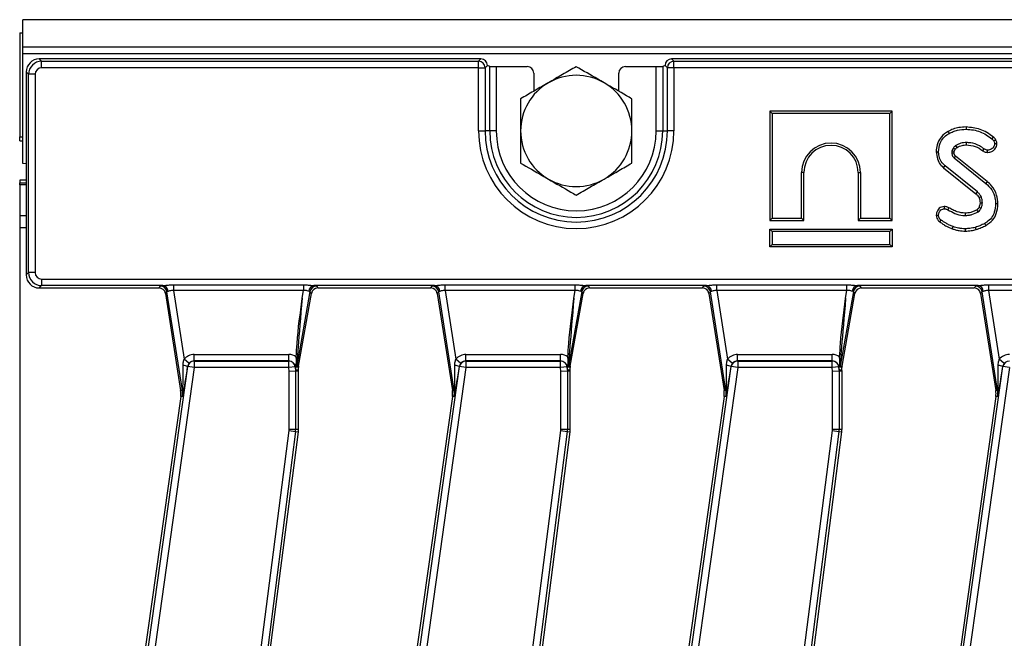
# Model space of a CAD drawing. Units: millimetres. Extents: x 8 to 418, y -29 to 291.
# Drawn here: x 36 to 57, y 140 to 154 of the extents above; entities that cross this region are included whole.
import ezdxf

# ---------------------------------------------------------------- set-up
doc = ezdxf.new("R2010")
doc.units = ezdxf.units.MM

msp = doc.modelspace()

# ---------------------------------------------------------------- linework, layer by layer
at = {"color": 7, "linetype": 'Continuous', "lineweight": 25}
for p, q in [((178.429326, 153.801393), (35.715041, 153.801393)), ((35.715041, 153.201393), (35.715041, 153.801393)), ((35.643612, 153.515679), (35.643612, 151.243318)), ((35.643612, 153.515679), (35.715041, 153.515679)), ((178.429326, 153.201393), (35.715041, 153.201393)), ((35.715041, 153.058536), (35.715041, 153.201393)), ((178.429326, 153.058536), (35.715041, 153.058536)), ((35.715041, 150.658536), (35.715041, 153.058536)), ((36.071096, 152.944251), (36.122179, 152.893168)), ((45.706647, 152.944251), (36.071096, 152.944251)), ((36.122179, 152.750854), (36.122179, 152.893168)), ((36.122179, 152.893168), (45.655565, 152.893168)), ((45.655565, 152.750854), (36.122179, 152.750854)), ((45.655565, 152.893168), (45.706647, 152.944251)), ((45.655565, 152.750854), (45.655565, 152.893168)), ((45.655565, 152.750854), (45.797878, 152.750854)), ((45.655565, 151.372822), (45.655565, 152.750854)), ((45.848961, 152.801937), (45.797878, 152.750854)), ((45.797878, 152.750854), (45.797878, 151.372822)), ((45.848961, 152.801937), (45.848961, 152.801393)), ((45.900044, 152.781004), (45.848961, 152.801393)), ((45.900044, 151.372822), (45.900044, 152.781004)), ((46.042357, 152.77645), (46.042357, 151.372822)), ((46.042357, 152.77645), (46.715106, 152.77645)), ((48.857832, 152.77645), (49.530581, 152.77645)), ((49.530581, 151.372822), (49.530581, 152.77645)), ((49.723977, 152.801393), (49.672894, 152.781004)), ((49.672894, 152.781004), (49.672894, 151.372822)), ((49.77506, 152.750854), (49.723977, 152.801937)), ((49.723977, 152.801393), (49.723977, 152.801937)), ((49.917374, 152.750854), (49.77506, 152.750854)), ((49.77506, 151.372822), (49.77506, 152.750854)), ((49.866291, 152.944251), (49.917374, 152.893168)), ((92.849505, 152.944251), (49.866291, 152.944251)), ((49.917374, 152.750854), (49.917374, 152.893168)), ((49.917374, 152.893168), (92.798422, 152.893168)), ((92.798422, 152.750854), (49.917374, 152.750854)), ((49.917374, 152.750854), (49.917374, 151.372822)), ((35.837552, 152.608541), (35.786469, 152.659624)), ((35.786469, 152.659624), (35.786469, 151.730878)), ((35.979865, 152.608541), (35.837552, 152.608541)), ((35.837552, 148.279961), (35.837552, 152.608541)), ((35.979865, 152.608541), (35.979865, 148.279961)), ((46.857898, 152.633767), (46.857898, 152.238847)), ((48.715041, 152.238847), (48.715041, 152.633767)), ((35.786469, 151.730878), (35.786469, 151.014766)), ((52.010221, 151.801393), (52.0606, 151.751014)), ((54.682408, 151.801393), (52.010221, 151.801393)), ((52.010221, 151.801393), (52.010221, 149.414921)), ((54.632029, 151.751014), (52.0606, 151.751014)), ((52.0606, 151.751014), (52.0606, 149.4653)), ((54.682408, 151.801393), (54.632029, 151.751014)), ((54.632029, 149.4653), (54.632029, 151.751014)), ((54.682408, 149.414921), (54.682408, 151.801393)), ((56.291407, 151.458942), (56.291386, 151.408543)), ((35.643612, 151.243318), (35.715041, 151.243318)), ((35.643612, 151.158536), (35.643612, 151.243318)), ((45.655565, 151.372822), (45.797878, 151.372822)), ((45.900044, 151.372822), (45.797878, 151.372822)), ((46.042357, 151.372822), (45.900044, 151.372822)), ((49.530581, 151.372822), (49.672894, 151.372822)), ((49.672894, 151.372822), (49.77506, 151.372822)), ((49.917374, 151.372822), (49.77506, 151.372822)), ((55.900569, 151.362207), (55.924892, 151.318051)), ((35.643612, 151.158536), (35.715041, 151.158536)), ((56.966434, 151.092623), (56.915783, 151.092273)), ((35.786469, 151.014766), (35.786469, 148.228878)), ((55.641479, 150.918686), (55.691875, 150.918528)), ((56.009955, 150.992731), (55.984617, 150.936174)), ((56.033406, 150.921855), (56.05391, 150.967622)), ((56.752949, 150.267207), (56.061492, 150.82444)), ((56.657061, 150.939994), (56.686385, 150.980967)), ((56.761643, 150.903378), (56.761946, 150.95382)), ((35.786469, 150.654956), (35.715041, 150.658536)), ((55.801991, 150.568285), (55.833947, 150.607234)), ((56.539335, 150.039848), (55.833947, 150.607234)), ((56.028958, 150.785956), (56.721224, 150.228072)), ((52.703458, 149.4653), (52.703458, 150.4653)), ((52.753837, 150.4653), (52.703458, 150.4653)), ((52.753837, 149.414921), (52.753837, 150.4653)), ((53.938793, 150.4653), (53.989172, 150.4653)), ((53.938793, 150.4653), (53.938793, 149.414921)), ((53.989172, 150.4653), (53.989172, 149.4653)), ((55.801991, 150.568285), (56.506027, 150.001984)), ((35.786469, 150.301393), (35.643612, 150.301393)), ((35.643612, 150.301393), (35.643612, 150.238542)), ((35.643612, 150.195692), (35.643612, 150.238542)), ((35.643612, 150.195692), (35.643612, 149.515679)), ((56.752949, 150.267207), (56.721224, 150.228072)), ((56.987451, 149.784462), (56.937048, 149.784207)), ((55.641418, 149.534482), (55.691875, 149.534901)), ((55.812535, 149.721546), (55.813134, 149.671092)), ((55.916739, 149.696958), (55.893672, 149.652088)), ((35.786469, 149.515679), (35.643612, 149.515679)), ((35.643612, 149.515679), (35.643612, 149.260639)), ((52.010221, 149.414921), (52.0606, 149.4653)), ((52.010221, 149.414921), (52.753837, 149.414921)), ((52.0606, 149.4653), (52.703458, 149.4653)), ((52.753837, 149.414921), (52.703458, 149.4653)), ((53.938793, 149.414921), (53.989172, 149.4653)), ((53.938793, 149.414921), (54.682408, 149.414921)), ((53.989172, 149.4653), (54.632029, 149.4653)), ((54.682408, 149.414921), (54.632029, 149.4653)), ((55.718392, 149.386745), (55.748432, 149.427215)), ((56.724055, 149.308501), (56.699506, 149.352559)), ((35.643612, 149.260639), (35.643612, 106.913577)), ((52.010221, 149.229965), (52.0606, 149.179586)), ((52.010221, 149.229965), (54.682408, 149.229965)), ((52.010221, 148.843492), (52.010221, 149.229965)), ((54.632029, 149.179586), (52.0606, 149.179586)), ((52.0606, 149.179586), (52.0606, 148.893871)), ((54.682408, 149.229965), (54.632029, 149.179586)), ((54.632029, 148.893871), (54.632029, 149.179586)), ((54.682408, 149.229965), (54.682408, 148.843492)), ((55.991986, 149.236218), (56.008598, 149.283785)), ((56.276196, 149.186335), (56.276455, 149.236729)), ((56.512563, 149.219601), (56.498161, 149.267948)), ((52.010221, 148.843492), (52.0606, 148.893871)), ((52.0606, 148.893871), (54.632029, 148.893871)), ((54.682408, 148.843492), (54.632029, 148.893871)), ((54.682408, 148.843492), (52.010221, 148.843492)), ((35.786469, 148.228878), (35.837552, 148.279961)), ((35.979865, 148.279961), (35.837552, 148.279961)), ((36.122179, 148.137647), (106.73593, 148.137647)), ((36.122179, 148.137647), (36.122179, 147.995333)), ((36.122179, 147.995333), (36.071096, 147.944251)), ((36.071096, 147.944251), (38.683083, 147.944251)), ((38.76815, 147.995333), (36.122179, 147.995333)), ((38.683083, 147.944251), (38.716107, 147.982835)), ((38.856715, 147.862491), (38.823691, 147.823907)), ((38.823691, 147.823907), (39.155041, 145.703269)), ((39.193162, 145.709226), (38.856715, 147.862491)), ((38.996424, 148.013929), (41.836617, 148.013929)), ((38.996424, 148.013929), (38.996424, 147.890211)), ((41.836617, 147.890211), (38.996424, 147.890211)), ((38.996424, 147.890211), (39.230904, 146.389539)), ((41.976722, 147.865234), (41.690047, 146.23942)), ((41.728631, 146.236044), (42.009098, 147.82665)), ((41.80738, 147.724401), (41.836617, 147.890211)), ((41.836617, 148.013929), (41.836617, 147.890211)), ((42.009098, 147.82665), (41.976722, 147.865234)), ((44.696722, 147.995333), (42.064905, 147.995333)), ((42.116873, 147.982835), (42.149249, 147.944251)), ((42.149249, 147.944251), (44.611655, 147.944251)), ((44.611655, 147.944251), (44.644679, 147.982835)), ((44.785286, 147.862491), (44.752262, 147.823907)), ((44.752262, 147.823907), (45.083612, 145.703269)), ((45.121734, 145.709226), (44.785286, 147.862491)), ((44.924995, 148.013929), (47.765188, 148.013929)), ((44.924995, 147.890211), (44.924995, 148.013929)), ((47.765188, 147.890211), (44.924995, 147.890211)), ((44.924995, 147.890211), (45.159475, 146.389539)), ((47.905293, 147.865234), (47.618618, 146.23942)), ((47.657203, 146.236044), (47.937669, 147.82665)), ((47.735951, 147.724401), (47.765188, 147.890211)), ((47.765188, 147.890211), (47.765188, 148.013929)), ((47.937669, 147.82665), (47.905293, 147.865234)), ((50.625293, 147.995333), (47.993477, 147.995333)), ((48.045445, 147.982835), (48.077821, 147.944251)), ((48.077821, 147.944251), (50.540226, 147.944251)), ((50.540226, 147.944251), (50.57325, 147.982835)), ((50.713858, 147.862491), (50.680834, 147.823907)), ((50.680834, 147.823907), (51.012183, 145.703269)), ((51.050305, 145.709226), (50.713858, 147.862491)), ((50.853567, 148.013929), (53.69376, 148.013929)), ((50.853567, 147.890211), (50.853567, 148.013929)), ((53.69376, 147.890211), (50.853567, 147.890211)), ((50.853567, 147.890211), (51.088047, 146.389539)), ((53.833865, 147.865234), (53.54719, 146.23942)), ((53.585774, 146.236044), (53.866241, 147.82665)), ((53.664523, 147.724401), (53.69376, 147.890211)), ((53.69376, 147.890211), (53.69376, 148.013929)), ((53.866241, 147.82665), (53.833865, 147.865234)), ((56.553865, 147.995333), (53.922048, 147.995333)), ((53.974016, 147.982835), (54.006392, 147.944251)), ((54.006392, 147.944251), (56.468798, 147.944251)), ((56.468798, 147.944251), (56.501822, 147.982835)), ((56.642429, 147.862491), (56.609405, 147.823907)), ((56.609405, 147.823907), (56.940755, 145.703269)), ((56.978877, 145.709226), (56.642429, 147.862491)), ((56.782138, 148.013929), (59.622331, 148.013929)), ((56.782138, 148.013929), (56.782138, 147.890211)), ((59.622331, 147.890211), (56.782138, 147.890211)), ((56.782138, 147.890211), (57.016618, 146.389539)), ((39.340549, 146.298983), (39.230904, 146.389539)), ((39.45119, 146.350443), (39.45119, 146.493105)), ((39.45119, 146.493105), (41.516094, 146.493105)), ((39.45119, 146.350443), (39.452401, 146.34966)), ((41.516094, 146.350443), (39.45119, 146.350443)), ((39.452401, 146.34966), (39.452401, 146.206998)), ((39.452401, 146.34966), (41.514849, 146.34966)), ((41.514849, 146.34966), (41.516094, 146.350443)), ((41.514849, 146.206998), (41.514849, 146.34966)), ((41.516094, 146.350443), (41.516094, 146.493105)), ((41.676299, 146.41464), (41.676837, 146.443762)), ((45.26912, 146.298983), (45.159475, 146.389539)), ((45.379762, 146.350443), (45.379762, 146.493105)), ((45.379762, 146.493105), (47.444666, 146.493105)), ((45.379762, 146.350443), (45.380973, 146.34966)), ((47.444666, 146.350443), (45.379762, 146.350443)), ((45.380973, 146.34966), (45.380973, 146.206998)), ((45.380973, 146.34966), (47.443421, 146.34966)), ((47.443421, 146.34966), (47.444666, 146.350443)), ((47.443421, 146.206998), (47.443421, 146.34966)), ((47.444666, 146.350443), (47.444666, 146.493105)), ((47.604871, 146.41464), (47.605408, 146.443762)), ((51.197692, 146.298983), (51.088047, 146.389539)), ((51.308333, 146.350443), (51.308333, 146.493105)), ((51.308333, 146.493105), (53.373237, 146.493105)), ((51.308333, 146.350443), (51.309544, 146.34966)), ((53.373237, 146.350443), (51.308333, 146.350443)), ((51.309544, 146.34966), (51.309544, 146.206998)), ((51.309544, 146.34966), (53.371992, 146.34966)), ((53.371992, 146.34966), (53.373237, 146.350443)), ((53.371992, 146.206998), (53.371992, 146.34966)), ((53.373237, 146.350443), (53.373237, 146.493105)), ((53.533442, 146.41464), (53.53398, 146.443762)), ((57.126263, 146.298983), (57.016618, 146.389539)), ((37.479354, 133.190603), (39.311473, 146.226805)), ((39.452401, 146.206998), (37.620282, 133.170797)), ((39.311473, 146.226805), (39.308423, 146.228778)), ((39.452401, 146.206998), (39.311473, 146.226805)), ((41.514849, 146.206998), (39.452401, 146.206998)), ((41.656632, 146.219277), (41.514849, 146.206998)), ((41.522129, 146.122942), (41.514849, 146.206998)), ((41.664442, 146.129093), (41.522129, 146.122942)), ((41.522129, 144.85822), (41.522129, 146.122942)), ((41.658706, 146.220582), (41.656632, 146.219277)), ((41.656632, 146.219277), (41.664442, 146.129093)), ((41.658706, 146.220582), (41.668696, 146.221448)), ((41.665067, 146.147135), (41.658706, 146.220582)), ((41.664442, 146.129093), (41.728024, 146.131841)), ((41.664442, 146.129093), (41.664442, 144.85822)), ((41.726469, 146.149789), (41.665067, 146.147135)), ((41.726469, 146.211331), (41.687885, 146.214707)), ((41.690047, 146.23942), (41.728631, 146.236044)), ((41.726469, 146.149789), (41.726469, 146.211331)), ((41.728024, 146.131841), (41.726469, 146.149789)), ((41.728024, 144.85822), (41.728024, 146.131841)), ((43.407925, 133.190603), (45.240044, 146.226805)), ((45.380973, 146.206998), (43.548854, 133.170797)), ((45.240044, 146.226805), (45.236995, 146.228778)), ((45.380973, 146.206998), (45.240044, 146.226805)), ((47.443421, 146.206998), (45.380973, 146.206998)), ((47.585203, 146.219277), (47.443421, 146.206998)), ((47.4507, 146.122942), (47.443421, 146.206998)), ((47.593014, 146.129093), (47.4507, 146.122942)), ((47.4507, 144.85822), (47.4507, 146.122942)), ((47.587277, 146.220582), (47.585203, 146.219277)), ((47.585203, 146.219277), (47.593014, 146.129093)), ((47.587277, 146.220582), (47.597267, 146.221448)), ((47.593638, 146.147135), (47.587277, 146.220582)), ((47.593014, 146.129093), (47.656595, 146.131841)), ((47.593014, 146.129093), (47.593014, 144.85822)), ((47.655041, 146.149789), (47.593638, 146.147135)), ((47.655041, 146.211331), (47.616456, 146.214707)), ((47.618618, 146.23942), (47.657203, 146.236044)), ((47.655041, 146.149789), (47.655041, 146.211331)), ((47.656595, 146.131841), (47.655041, 146.149789)), ((47.656595, 144.85822), (47.656595, 146.131841)), ((49.336497, 133.190603), (51.168615, 146.226805)), ((51.309544, 146.206998), (49.477425, 133.170797)), ((51.168615, 146.226805), (51.165566, 146.228778)), ((51.309544, 146.206998), (51.168615, 146.226805)), ((53.371992, 146.206998), (51.309544, 146.206998)), ((53.513775, 146.219277), (53.371992, 146.206998)), ((53.379272, 146.122942), (53.371992, 146.206998)), ((53.521585, 146.129093), (53.379272, 146.122942)), ((53.379272, 144.85822), (53.379272, 146.122942)), ((53.515849, 146.220582), (53.513775, 146.219277)), ((53.513775, 146.219277), (53.521585, 146.129093)), ((53.515849, 146.220582), (53.525838, 146.221448)), ((53.522209, 146.147135), (53.515849, 146.220582)), ((53.521585, 146.129093), (53.585166, 146.131841)), ((53.521585, 146.129093), (53.521585, 144.85822)), ((53.583612, 146.149789), (53.522209, 146.147135)), ((53.583612, 146.211331), (53.545028, 146.214707)), ((53.54719, 146.23942), (53.585774, 146.236044)), ((53.583612, 146.149789), (53.583612, 146.211331)), ((53.585166, 146.131841), (53.583612, 146.149789)), ((53.585166, 144.85822), (53.585166, 146.131841)), ((55.265068, 133.190603), (57.097187, 146.226805)), ((57.238115, 146.206998), (55.405997, 133.170797)), ((57.097187, 146.226805), (57.094137, 146.228778)), ((57.238115, 146.206998), (57.097187, 146.226805)), ((39.193162, 145.709226), (39.155041, 145.703269)), ((39.20443, 145.710986), (39.193162, 145.709226)), ((45.121734, 145.709226), (45.083612, 145.703269)), ((45.133001, 145.710986), (45.121734, 145.709226)), ((51.050305, 145.709226), (51.012183, 145.703269)), ((51.061573, 145.710986), (51.050305, 145.709226)), ((56.978877, 145.709226), (56.940755, 145.703269)), ((56.990144, 145.710986), (56.978877, 145.709226)), ((39.156007, 145.577462), (37.358398, 132.786809)), ((39.194216, 145.572092), (39.156007, 145.577462)), ((45.084579, 145.577462), (43.28697, 132.786809)), ((45.122788, 145.572092), (45.084579, 145.577462)), ((51.01315, 145.577462), (49.215541, 132.786809)), ((51.051359, 145.572092), (51.01315, 145.577462)), ((56.941722, 145.577462), (55.144113, 132.786809)), ((56.979931, 145.572092), (56.941722, 145.577462)), ((39.721418, 130.834025), (41.520312, 144.829833)), ((41.661464, 144.81169), (39.86257, 130.815883)), ((40.385755, 134.387633), (41.724527, 144.803585)), ((41.520312, 144.829833), (41.661464, 144.81169)), ((41.522129, 144.85822), (41.664442, 144.85822)), ((41.661464, 144.81169), (41.724527, 144.803585)), ((41.664442, 144.85822), (41.728024, 144.85822)), ((45.64999, 130.834025), (47.448883, 144.829833)), ((47.590036, 144.81169), (45.791142, 130.815883)), ((46.482689, 135.697535), (47.653098, 144.803585)), ((47.448883, 144.829833), (47.590036, 144.81169)), ((47.4507, 144.85822), (47.593014, 144.85822)), ((47.590036, 144.81169), (47.653098, 144.803585)), ((47.593014, 144.85822), (47.656595, 144.85822)), ((51.578561, 130.834025), (53.377455, 144.829833)), ((53.518607, 144.81169), (51.719713, 130.815883)), ((52.411261, 135.697535), (53.58167, 144.803585)), ((53.377455, 144.829833), (53.518607, 144.81169)), ((53.379272, 144.85822), (53.521585, 144.85822)), ((53.518607, 144.81169), (53.58167, 144.803585)), ((53.521585, 144.85822), (53.585166, 144.85822))]:
    msp.add_line(p, q, dxfattribs=at)
at = {"color": 8, "linetype": 'Continuous', "lineweight": 25}
for p, q in [((35.643612, 150.238542), (35.786469, 150.238542)), ((35.786469, 150.195692), (35.643612, 150.195692)), ((35.786469, 149.260639), (35.643612, 149.260639))]:
    msp.add_line(p, q, dxfattribs=at)
at = {"color": 7, "linetype": 'Continuous', "lineweight": 25, "flags": 128}
for points in [[(56.884058, 151.241441), (56.867679, 151.221125), (56.852438, 151.202221)], [(56.096948, 151.014341), (56.085834, 151.032492), (56.070585, 151.057433)], [(56.299655, 151.068567), (56.299615, 151.084533), (56.299572, 151.101751), (56.29953, 151.118968)], [(56.943513, 151.171657), (56.920009, 151.160298), (56.898137, 151.149735)], [(56.031826, 150.891586), (56.024851, 150.891369), (56.00315, 150.890694), (55.98145, 150.890023)], [(56.05391, 150.967622), (56.035398, 150.978209), (56.009955, 150.992731)], [(56.506027, 150.001984), (56.517885, 150.015461), (56.539335, 150.039848)], [(56.574851, 149.917539), (56.591359, 149.924677), (56.62123, 149.937591)], [(56.597057, 149.803075), (56.613785, 149.803266), (56.630629, 149.803463), (56.647473, 149.803663)], [(56.271188, 149.576709), (56.271522, 149.554027), (56.27193, 149.526304)], [(56.574122, 149.705836), (56.582579, 149.701922), (56.601226, 149.693293), (56.619873, 149.684665)]]:
    msp.add_lwpolyline(points, dxfattribs=at)
at = {"color": 7, "linetype": 'Continuous', "lineweight": 25}
for centre, radius, start, end in [((45.654291, 152.749581), 0.143593, 0.5081258, 89.4918742), ((49.918647, 152.749581), 0.143593, 90.5081258, 179.4918742), ((47.786469, 151.372822), 1.214286, 60, 120), ((47.786469, 151.372822), 1.214286, 120, 180), ((47.786469, 151.372822), 1.214286, 360, 60), ((47.786469, 151.372822), 2.130904, 180, 0), ((47.786469, 151.372822), 1.988591, 180, 0), ((47.786469, 151.372822), 1.886425, 180, 0), ((47.786469, 151.372822), 1.744112, 180, 0), ((47.786469, 151.372822), 1.214286, 180, 240), ((47.786469, 151.372822), 1.214286, 300, 360), ((53.346315, 150.4653), 0.642857, 0, 180), ((53.346315, 150.4653), 0.592478, 0, 180), ((89.554726, 122.476083), 43.879677, 139.7557389, 139.8215395), ((47.786469, 151.372822), 1.214286, 240, 300), ((23.635367, 130.190889), 38.221948, 30.5340402, 30.6096641), ((38.715054, 147.839291), 0.143548, 9.3009537, 89.5797054), ((38.74689, 147.861145), 0.135862, 4.1054906, 80.9969687), ((42.085877, 147.861627), 0.135342, 98.9142975, 175.1367684), ((42.117901, 147.839296), 0.143543, 90.4104614, 169.5895386), ((44.643626, 147.839291), 0.143548, 9.3009537, 89.5797054), ((44.675461, 147.861145), 0.135862, 4.1054906, 80.9969687), ((48.014449, 147.861627), 0.135342, 98.9142975, 175.1367684), ((48.046473, 147.839296), 0.143543, 90.4104614, 169.5895386), ((50.572197, 147.839291), 0.143548, 9.3009537, 89.5797054), ((50.604033, 147.861145), 0.135862, 4.1054906, 80.9969687), ((53.94302, 147.861627), 0.135342, 98.9142975, 175.1367684), ((53.975044, 147.839296), 0.143543, 90.4104614, 169.5895386), ((56.500769, 147.839291), 0.143548, 9.3009537, 89.5797054), ((56.532604, 147.861145), 0.135862, 4.1054906, 80.9969687), ((39.453232, 146.206449), 0.143213, 90.3323809, 171.8285185), ((41.51398, 146.206434), 0.143229, 5.1447282, 89.6524683), ((45.381803, 146.206449), 0.143213, 90.3323809, 171.8285185), ((47.442552, 146.206434), 0.143229, 5.1447282, 89.6524683), ((51.310375, 146.206449), 0.143213, 90.3323809, 171.8285185), ((53.371123, 146.206434), 0.143229, 5.1447282, 89.6524683), ((57.238946, 146.206449), 0.143213, 90.3323809, 171.8285185), ((39.176935, 145.933285), 0.323427, 66.0119488, 84.2758687), ((41.831289, 146.214612), 0.143405, 170.038137, 179.961863), ((45.105506, 145.933285), 0.323427, 66.0119488, 84.2758687), ((47.759861, 146.214612), 0.143405, 170.038137, 179.961863), ((51.034078, 145.933285), 0.323427, 66.0119488, 84.2758687), ((53.688432, 146.214612), 0.143405, 170.038137, 179.961863), ((56.962649, 145.933285), 0.323427, 66.0119488, 84.2758687), ((38.731607, 145.637108), 0.428571, 352, 8.8806592), ((38.731607, 145.637108), 0.467156, 352, 8.8806592), ((39.144005, 145.671802), 0.072018, 359.3390745, 32.9629913), ((44.660178, 145.637108), 0.428571, 352, 8.8806592), ((44.660178, 145.637108), 0.467156, 352, 8.8806592), ((45.072577, 145.671802), 0.072018, 359.3390745, 32.9629913), ((50.58875, 145.637108), 0.428571, 352, 8.8806592), ((50.58875, 145.637108), 0.467156, 352, 8.8806592), ((51.001148, 145.671802), 0.072018, 359.3390745, 32.9629913), ((56.517321, 145.637108), 0.428571, 352, 8.8806592), ((56.517321, 145.637108), 0.467156, 352, 8.8806592), ((56.929719, 145.671802), 0.072018, 359.3390745, 32.9629913), ((41.299452, 144.85822), 0.222677, 352.6758774, 0), ((41.299452, 144.85822), 0.36499, 352.6758774, 0), ((41.299452, 144.85822), 0.428571, 352.6758774, 0), ((47.228024, 144.85822), 0.222677, 352.6758774, 0), ((47.228024, 144.85822), 0.36499, 352.6758774, 0), ((47.228024, 144.85822), 0.428571, 352.6758774, 0), ((53.156595, 144.85822), 0.222677, 352.6758774, 0), ((53.156595, 144.85822), 0.36499, 352.6758774, 0), ((53.156595, 144.85822), 0.428571, 352.6758774, 0)]:
    msp.add_arc(centre, radius, start, end, dxfattribs=at)
for centre, major_axis, ratio, start_param, end_param in [((36.073275, 152.657445), (-0.203571, 0.203571), 0.992432509, 5.501585242, 7.064785372), ((36.123268, 152.607451), (0.202036, -0.202036), 0.999971149, 2.359992588, 3.923192719), ((36.123268, 152.607451), (-0.101786, 0.101786), 0.992432509, 5.501585242, 7.064785372), ((45.705558, 152.800848), (-0.101786, -0.101786), 0.992432509, 2.359992588, 3.923192719), ((46.042357, 152.781439), (0.142857, 0), 0.034920769, 3.228859116, 4.71238898), ((46.714845, 152.633506), (-0.119118, -0.079372), 0.998022861, 2.554737467, 4.123707294), ((48.858094, 152.633506), (-0.119118, 0.079372), 0.998022861, 5.301070667, 6.870040494), ((49.530581, 152.781439), (0.142857, 0), 0.034920769, 4.71238898, 6.195918845), ((49.86738, 152.800848), (-0.101786, 0.101786), 0.992432509, 5.501585242, 7.064785372), ((36.123268, 148.28105), (0.202036, 0.202036), 0.999971149, 2.359992588, 3.923192719), ((36.123268, 148.28105), (-0.101786, -0.101786), 0.992432509, 5.501585242, 7.064785372), ((36.073275, 148.231056), (-0.203571, -0.203571), 0.992432509, 5.501585242, 7.064785372), ((38.682151, 147.800848), (-0.093505, -0.10925), 0.99343458, 2.436945235, 3.846240072), ((39.004528, 147.980656), (0.289207, -0.00034), 0.086423968, 2.527659064, 3.067933235), ((39.004528, 147.838343), (0.14804, -0.023317), 0.160924134, 2.565769913, 3.106044084), ((41.827471, 147.838343), (0.149443, 0.026193), 0.15752232, 0.030178164, 0.570452336), ((42.150163, 147.800848), (-0.092424, 0.110146), 0.993541342, 5.588242373, 6.978128241), ((41.827471, 147.980656), (0.290155, 0.000383), 0.086139484, 0.071961815, 0.612235986), ((44.610723, 147.800848), (-0.093505, -0.10925), 0.99343458, 2.436945235, 3.846240072), ((44.9331, 147.980656), (0.289207, -0.00034), 0.086423968, 2.527659064, 3.067933235), ((44.9331, 147.838343), (0.14804, -0.023317), 0.160924134, 2.565769913, 3.106044084), ((47.756043, 147.838343), (0.149443, 0.026193), 0.15752232, 0.030178164, 0.570452336), ((48.078735, 147.800848), (-0.092424, 0.110146), 0.993541342, 5.588242373, 6.978128241), ((47.756043, 147.980656), (0.290155, 0.000383), 0.086139484, 0.071961815, 0.612235986), ((50.539294, 147.800848), (-0.093505, -0.10925), 0.99343458, 2.436945235, 3.846240072), ((50.861671, 147.980656), (0.289207, -0.00034), 0.086423968, 2.527659064, 3.067933235), ((50.861671, 147.838343), (0.14804, -0.023317), 0.160924134, 2.565769913, 3.106044084), ((53.684614, 147.838343), (0.149443, 0.026193), 0.15752232, 0.030178164, 0.570452336), ((54.007306, 147.800848), (-0.092424, 0.110146), 0.993541342, 5.588242373, 6.978128241), ((53.684614, 147.980656), (0.290155, 0.000383), 0.086139484, 0.071961815, 0.612235986), ((56.467865, 147.800848), (-0.093505, -0.10925), 0.99343458, 2.436945235, 3.846240072), ((56.790242, 147.980656), (0.289207, -0.00034), 0.086423968, 2.527659064, 3.067933235), ((56.790242, 147.838343), (0.14804, -0.023317), 0.160924134, 2.565769913, 3.106044084), ((41.832377, 147.866165), (0.142338, 1.626745), 0.007711954, 1.658727404, 3.142257268), ((47.760948, 147.866165), (0.142338, 1.626745), 0.007711954, 1.658727404, 3.142257268), ((53.68952, 147.866165), (0.142338, 1.626745), 0.007711954, 1.658727404, 3.142257268), ((39.452401, 146.206998), (-0.240981, 0.15595), 0.995379804, 5.288868942, 6.167745542), ((39.452401, 146.206998), (0.121601, -0.078694), 0.986287178, 2.147276288, 3.026152888), ((41.514849, 146.206998), (0.242983, 0.152913), 0.995194018, 0.410834469, 1.006925698), ((41.514849, 146.206998), (0.122656, 0.07719), 0.985741871, 5.809834669, 7.290111005), ((41.690063, 147.866165), (0.002146, 1.651459), 0.015080273, 2.644440319, 3.140293048), ((45.380973, 146.206998), (-0.240981, 0.15595), 0.995379804, 5.288868942, 6.167745542), ((45.380973, 146.206998), (0.121601, -0.078694), 0.986287178, 2.147276288, 3.026152888), ((47.443421, 146.206998), (0.242983, 0.152913), 0.995194018, 0.410834469, 1.006925698), ((47.443421, 146.206998), (0.122656, 0.07719), 0.985741871, 5.809834669, 7.290111005), ((47.618635, 147.866165), (0.002146, 1.651459), 0.015080273, 2.644440319, 3.140293048), ((51.309544, 146.206998), (-0.240981, 0.15595), 0.995379804, 5.288868942, 6.167745542), ((51.309544, 146.206998), (0.121601, -0.078694), 0.986287178, 2.147276288, 3.026152888), ((53.371992, 146.206998), (0.242983, 0.152913), 0.995194018, 0.410834469, 1.006925698), ((53.371992, 146.206998), (0.122656, 0.07719), 0.985741871, 5.809834669, 7.290111005), ((53.547206, 147.866165), (0.002146, 1.651459), 0.015080273, 2.644440319, 3.140293048), ((57.238115, 146.206998), (-0.240981, 0.15595), 0.995379804, 5.288868942, 6.167745542), ((39.195254, 146.617696), (-0.005374, 0.956096), 0.013452511, 3.464333429, 4.323331163), ((39.336183, 146.59789), (0.13535, 0.978059), 0.025227955, 3.469906067, 4.328903801), ((41.663977, 147.809129), (-0.001085, 1.661994), 0.007491704, 3.141911552, 3.441753916), ((41.869872, 146.211236), (-0.142861, 0.012499), 0.996165739, 6.196251761, 6.370118854), ((45.123826, 146.617696), (-0.005374, 0.956096), 0.013452511, 3.464333429, 4.323331163), ((45.264754, 146.59789), (0.13535, 0.978059), 0.025227955, 3.469906067, 4.328903801), ((47.592549, 147.809129), (-0.001085, 1.661994), 0.007491704, 3.141911552, 3.441753916), ((47.798443, 146.211236), (-0.142861, 0.012499), 0.996165739, 6.196251761, 6.370118854), ((51.052397, 146.617696), (-0.005374, 0.956096), 0.013452511, 3.464333429, 4.323331163), ((51.193326, 146.59789), (0.13535, 0.978059), 0.025227955, 3.469906067, 4.328903801), ((53.52112, 147.809129), (-0.001085, 1.661994), 0.007491704, 3.141911552, 3.441753916), ((53.727015, 146.211236), (-0.142861, 0.012499), 0.996165739, 6.196251761, 6.370118854), ((56.980969, 146.617696), (-0.005374, 0.956096), 0.013452511, 3.464333429, 4.323331163), ((57.121897, 146.59789), (0.13535, 0.978059), 0.025227955, 3.469906067, 4.328903801)]:
    msp.add_ellipse(centre, major_axis=major_axis, ratio=ratio, start_param=start_param, end_param=end_param, dxfattribs=at)
for points, knots in [([(47.786469, 152.774958), (47.687866, 152.71803), (47.488853, 152.60313), (47.283125, 152.484352), (47.179326, 152.424424)], [0, 0, 0, 0, 0.495457963, 1, 1, 1, 1]), ([(48.393612, 152.424424), (48.348926, 152.450224), (48.143516, 152.568817), (47.943204, 152.684467), (47.786469, 152.774958)], [0, 0, 0, 0, 0.217545539, 1, 1, 1, 1]), ([(47.179326, 152.424424), (47.164935, 152.416116), (47.055952, 152.353194), (46.85047, 152.234559), (46.66551, 152.127773), (46.572183, 152.07389)], [0, 0, 0, 0, 0.070088025, 0.530783399, 1, 1, 1, 1]), ([(49.000755, 152.07389), (48.962666, 152.095881), (48.765057, 152.20997), (48.559527, 152.328633), (48.393612, 152.424424)], [0, 0, 0, 0, 0.19274999, 1, 1, 1, 1]), ([(46.572183, 152.07389), (46.572183, 151.960034), (46.572183, 151.730233), (46.572183, 151.492678), (46.572183, 151.372822)], [0, 0, 0, 0, 0.495457963, 1, 1, 1, 1]), ([(49.000755, 151.372822), (49.000755, 151.389439), (49.000755, 151.515282), (49.000755, 151.752553), (49.000755, 151.966125), (49.000755, 152.07389)], [0, 0, 0, 0, 0.070088025, 0.530783399, 1, 1, 1, 1]), ([(56.291407, 151.458942), (56.238289, 151.456295), (56.144023, 151.451598), (56.011884, 151.416761), (55.937739, 151.380424), (55.900569, 151.362207)], [0, 0, 0, 0, 0.391636287, 0.695022305, 1, 1, 1, 1]), ([(56.884058, 151.241441), (56.839247, 151.274802), (56.750413, 151.340937), (56.553738, 151.431514), (56.395084, 151.448102), (56.291407, 151.458942)], [0, 0, 0, 0, 0.260749941, 0.516911424, 1, 1, 1, 1]), ([(46.572183, 151.372822), (46.572183, 151.356205), (46.572183, 151.230362), (46.572183, 150.993091), (46.572183, 150.779519), (46.572183, 150.671754)], [0, 0, 0, 0, 0.070088025, 0.530783399, 1, 1, 1, 1]), ([(49.000755, 150.671754), (49.000755, 150.78561), (49.000755, 151.015411), (49.000755, 151.252966), (49.000755, 151.372822)], [0, 0, 0, 0, 0.495457963, 1, 1, 1, 1]), ([(55.900569, 151.362207), (55.848054, 151.327558), (55.750967, 151.263502), (55.668594, 151.112734), (55.643459, 150.996458), (55.641804, 150.931469), (55.641479, 150.918686)], [0, 0, 0, 0, 0.3451470856, 0.6380823245, 0.9288169701, 1, 1, 1, 1]), ([(55.691875, 150.918528), (55.698489, 150.982303), (55.709734, 151.090733), (55.791285, 151.224069), (55.870026, 151.285371), (55.916445, 151.31302), (55.924892, 151.318051)], [0, 0, 0, 0, 0.391559958, 0.665722104, 0.93916694, 1, 1, 1, 1]), ([(55.924892, 151.318051), (55.953469, 151.332366), (56.010693, 151.361029), (56.132899, 151.398552), (56.228182, 151.404559), (56.291386, 151.408543)], [0, 0, 0, 0, 0.251421427, 0.50344976, 1, 1, 1, 1]), ([(56.291386, 151.408543), (56.3449, 151.405292), (56.498013, 151.395989), (56.693459, 151.321306), (56.812843, 151.23188), (56.852438, 151.202221)], [0, 0, 0, 0, 0.264221274, 0.755971975, 1, 1, 1, 1]), ([(56.943513, 151.171657), (56.936213, 151.184534), (56.924926, 151.204446), (56.902812, 151.22618), (56.890321, 151.236344), (56.884058, 151.241441)], [0, 0, 0, 0, 0.477149205, 0.737834682, 1, 1, 1, 1]), ([(56.070585, 151.057433), (56.061659, 151.050709), (56.045319, 151.038398), (56.026146, 151.015467), (56.015369, 151.000334), (56.009955, 150.992731)], [0, 0, 0, 0, 0.374621723, 0.685824487, 1, 1, 1, 1]), ([(56.29953, 151.118968), (56.279352, 151.118255), (56.238947, 151.116828), (56.16047, 151.099776), (56.10635, 151.074281), (56.070585, 151.057433)], [0, 0, 0, 0, 0.2527929686, 0.5062084147, 1, 1, 1, 1]), ([(56.096948, 151.014341), (56.11383, 151.022916), (56.148743, 151.040647), (56.216401, 151.062603), (56.268148, 151.06631), (56.299655, 151.068567)], [0, 0, 0, 0, 0.268080381, 0.554371858, 1, 1, 1, 1]), ([(56.686385, 150.980967), (56.65255, 151.004763), (56.564435, 151.066734), (56.428862, 151.113097), (56.331051, 151.117537), (56.29953, 151.118968)], [0, 0, 0, 0, 0.296987744, 0.773446412, 1, 1, 1, 1]), ([(56.299655, 151.068567), (56.364565, 151.062682), (56.494848, 151.050869), (56.602863, 150.977039), (56.657061, 150.939994)], [0, 0, 0, 0, 0.498231873, 1, 1, 1, 1]), ([(56.761643, 150.903378), (56.792971, 150.906559), (56.845127, 150.911855), (56.912252, 150.962705), (56.955604, 151.022734), (56.963426, 151.073213), (56.966434, 151.092623)], [0, 0, 0, 0, 0.301850585, 0.502534334, 0.808713504, 1, 1, 1, 1]), ([(56.915783, 151.092273), (56.912818, 151.077224), (56.904885, 151.036962), (56.869522, 150.990695), (56.822765, 150.961921), (56.788174, 150.954877), (56.767923, 150.954061), (56.761946, 150.95382)], [0, 0, 0, 0, 0.2021099484, 0.5407485177, 0.7312134717, 0.9206610598, 1, 1, 1, 1]), ([(56.852438, 151.202221), (56.858225, 151.197508), (56.870065, 151.187865), (56.886848, 151.171167), (56.894324, 151.156973), (56.898137, 151.149735)], [0, 0, 0, 0, 0.319014205, 0.652724373, 1, 1, 1, 1]), ([(56.898137, 151.149735), (56.9027, 151.140913), (56.909631, 151.127513), (56.914095, 151.107697), (56.915217, 151.097438), (56.915783, 151.092273)], [0, 0, 0, 0, 0.489038791, 0.742709373, 1, 1, 1, 1]), ([(56.966434, 151.092623), (56.965522, 151.10131), (56.963741, 151.118278), (56.956812, 151.14523), (56.948287, 151.162171), (56.943513, 151.171657)], [0, 0, 0, 0, 0.315835022, 0.616907067, 1, 1, 1, 1]), ([(55.641479, 150.918686), (55.646918, 150.86541), (55.657265, 150.764069), (55.720538, 150.642725), (55.779052, 150.589249), (55.801991, 150.568285)], [0, 0, 0, 0, 0.402589324, 0.765793871, 1, 1, 1, 1]), ([(55.833947, 150.607234), (55.803349, 150.638005), (55.742201, 150.699498), (55.699642, 150.813001), (55.694181, 150.887192), (55.691875, 150.918528)], [0, 0, 0, 0, 0.366515945, 0.732441673, 1, 1, 1, 1]), ([(55.984617, 150.936174), (55.984022, 150.93235), (55.982832, 150.924701), (55.981384, 150.909311), (55.981424, 150.89773), (55.98145, 150.890023)], [0, 0, 0, 0, 0.250564344, 0.501258903, 1, 1, 1, 1]), ([(55.98145, 150.890023), (55.982171, 150.878481), (55.983619, 150.855288), (55.995596, 150.82022), (56.01438, 150.798775), (56.026582, 150.788046), (56.028958, 150.785956)], [0, 0, 0, 0, 0.292534428, 0.587843133, 0.919746727, 1, 1, 1, 1]), ([(56.033406, 150.921855), (56.029825, 150.922895), (56.019893, 150.925781), (56.003632, 150.930559), (55.990955, 150.934302), (55.984617, 150.936174)], [0, 0, 0, 0, 0.219970027, 0.609984994, 1, 1, 1, 1]), ([(56.031826, 150.891586), (56.031828, 150.894967), (56.031833, 150.902218), (56.032124, 150.912342), (56.033024, 150.919018), (56.033406, 150.921855)], [0, 0, 0, 0, 0.3343693727, 0.7170813009, 1, 1, 1, 1]), ([(56.061492, 150.82444), (56.058172, 150.827406), (56.053047, 150.831984), (56.04653, 150.838643), (56.041802, 150.845368), (56.037765, 150.85358), (56.034334, 150.86477), (56.032698, 150.877566), (56.032108, 150.887058), (56.031826, 150.891586)], [0, 0, 0, 0, 0.174677607, 0.269584476, 0.364673407, 0.495821943, 0.626822383, 0.821971185, 1, 1, 1, 1]), ([(56.05391, 150.967622), (56.059908, 150.975961), (56.069446, 150.98922), (56.084061, 151.00485), (56.092947, 151.011395), (56.096948, 151.014341)], [0, 0, 0, 0, 0.482395879, 0.766997107, 1, 1, 1, 1]), ([(56.657061, 150.939994), (56.66554, 150.934216), (56.689606, 150.917819), (56.7261, 150.905368), (56.753288, 150.903846), (56.761643, 150.903378)], [0, 0, 0, 0, 0.273689342, 0.776800077, 1, 1, 1, 1]), ([(56.761946, 150.95382), (56.751492, 150.954619), (56.727789, 150.956431), (56.703051, 150.969387), (56.689311, 150.978934), (56.686385, 150.980967)], [0, 0, 0, 0, 0.383108889, 0.868605324, 1, 1, 1, 1]), ([(46.572183, 150.671754), (46.728918, 150.581263), (46.92923, 150.465613), (47.13464, 150.347019), (47.179326, 150.32122)], [0, 0, 0, 0, 0.78245446, 1, 1, 1, 1]), ([(48.393612, 150.32122), (48.408003, 150.329528), (48.516986, 150.39245), (48.722469, 150.511085), (48.907428, 150.617871), (49.000755, 150.671754)], [0, 0, 0, 0, 0.070088025, 0.530783399, 1, 1, 1, 1]), ([(47.179326, 150.32122), (47.345241, 150.225429), (47.550772, 150.106766), (47.74838, 149.992676), (47.786469, 149.970686)], [0, 0, 0, 0, 0.807250011, 1, 1, 1, 1]), ([(47.786469, 149.970686), (47.885072, 150.027614), (48.084085, 150.142514), (48.289813, 150.261292), (48.393612, 150.32122)], [0, 0, 0, 0, 0.495457963, 1, 1, 1, 1]), ([(56.721224, 150.228072), (56.768209, 150.182943), (56.861093, 150.09373), (56.925806, 149.930619), (56.933844, 149.825932), (56.937048, 149.784207)], [0, 0, 0, 0, 0.38105675, 0.753303197, 1, 1, 1, 1]), ([(56.987451, 149.784462), (56.980919, 149.847613), (56.966382, 149.988171), (56.876634, 150.158183), (56.785644, 150.238388), (56.752949, 150.267207)], [0, 0, 0, 0, 0.343258985, 0.764016441, 1, 1, 1, 1]), ([(56.506027, 150.001984), (56.513409, 149.994831), (56.528708, 149.980005), (56.554018, 149.953483), (56.567212, 149.930718), (56.574851, 149.917539)], [0, 0, 0, 0, 0.2819316778, 0.5843165361, 1, 1, 1, 1]), ([(56.62123, 149.937591), (56.61605, 149.947347), (56.605679, 149.966876), (56.57879, 150.001836), (56.555079, 150.024679), (56.539335, 150.039848)], [0, 0, 0, 0, 0.2511593, 0.502767995, 1, 1, 1, 1]), ([(56.597057, 149.803075), (56.596586, 149.793276), (56.595611, 149.773013), (56.587284, 149.740369), (56.578842, 149.718219), (56.574122, 149.705836)], [0, 0, 0, 0, 0.292225931, 0.604332499, 1, 1, 1, 1]), ([(56.574851, 149.917539), (56.578156, 149.907879), (56.585187, 149.887324), (56.594894, 149.84933), (56.596245, 149.820432), (56.597057, 149.803075)], [0, 0, 0, 0, 0.261509226, 0.5564247, 1, 1, 1, 1]), ([(56.619873, 149.684665), (56.623864, 149.69432), (56.631851, 149.713639), (56.642939, 149.753204), (56.645675, 149.783652), (56.647473, 149.803663)], [0, 0, 0, 0, 0.255123796, 0.510478254, 1, 1, 1, 1]), ([(56.647473, 149.803663), (56.646885, 149.815145), (56.64571, 149.838121), (56.639907, 149.883614), (56.62868, 149.916063), (56.62123, 149.937591)], [0, 0, 0, 0, 0.251582274, 0.50345205, 1, 1, 1, 1]), ([(56.937048, 149.784207), (56.931625, 149.721613), (56.922156, 149.612305), (56.851691, 149.468992), (56.767648, 149.394624), (56.713712, 149.361328), (56.699506, 149.352559)], [0, 0, 0, 0, 0.361914731, 0.632013205, 0.903076865, 1, 1, 1, 1]), ([(56.724055, 149.308501), (56.776396, 149.343777), (56.874309, 149.409766), (56.96883, 149.582699), (56.980653, 149.710802), (56.987451, 149.784462)], [0, 0, 0, 0, 0.328018055, 0.613604025, 1, 1, 1, 1]), ([(55.812535, 149.721546), (55.792537, 149.719672), (55.754588, 149.716114), (55.706349, 149.685734), (55.669042, 149.642877), (55.645404, 149.590426), (55.642663, 149.551954), (55.641418, 149.534482)], [0, 0, 0, 0, 0.211647245, 0.401629644, 0.59028494, 0.813933412, 1, 1, 1, 1]), ([(55.641418, 149.534482), (55.643602, 149.511926), (55.647609, 149.470536), (55.678241, 149.419424), (55.705601, 149.397156), (55.718392, 149.386745)], [0, 0, 0, 0, 0.389416413, 0.714542011, 1, 1, 1, 1]), ([(55.691875, 149.534901), (55.693885, 149.554384), (55.697503, 149.589449), (55.724892, 149.632922), (55.759382, 149.662585), (55.79216, 149.669739), (55.809231, 149.67084), (55.813134, 149.671092)], [0, 0, 0, 0, 0.286615459, 0.515825024, 0.745669275, 0.941839917, 1, 1, 1, 1]), ([(55.748432, 149.427215), (55.739533, 149.434252), (55.721642, 149.448401), (55.701458, 149.478239), (55.693457, 149.508619), (55.692287, 149.528046), (55.691875, 149.534901)], [0, 0, 0, 0, 0.267915393, 0.538627758, 0.837195346, 1, 1, 1, 1]), ([(55.916739, 149.696958), (55.906026, 149.701786), (55.886242, 149.710702), (55.851194, 149.7199), (55.826885, 149.720935), (55.812535, 149.721546)], [0, 0, 0, 0, 0.326070233, 0.60217769, 1, 1, 1, 1]), ([(55.813134, 149.671092), (55.824232, 149.670658), (55.84363, 149.669901), (55.870668, 149.662493), (55.885945, 149.655584), (55.893672, 149.652088)], [0, 0, 0, 0, 0.397832065, 0.695381597, 1, 1, 1, 1]), ([(55.893672, 149.652088), (55.944629, 149.623868), (56.04692, 149.567219), (56.178494, 149.528768), (56.254567, 149.526762), (56.27193, 149.526304)], [0, 0, 0, 0, 0.433780479, 0.870765793, 1, 1, 1, 1]), ([(56.271188, 149.576709), (56.21277, 149.583375), (56.12015, 149.593944), (56.004844, 149.647183), (55.945949, 149.680456), (55.916739, 149.696958)], [0, 0, 0, 0, 0.462630224, 0.733479125, 1, 1, 1, 1]), ([(56.531322, 149.652993), (56.5098, 149.641824), (56.465926, 149.619057), (56.380143, 149.5862), (56.31304, 149.580355), (56.271188, 149.576709)], [0, 0, 0, 0, 0.265973579, 0.542199333, 1, 1, 1, 1]), ([(56.27193, 149.526304), (56.297075, 149.527641), (56.347432, 149.530318), (56.445311, 149.553716), (56.512465, 149.587297), (56.556981, 149.609557)], [0, 0, 0, 0, 0.251610892, 0.503897253, 1, 1, 1, 1]), ([(56.574122, 149.705836), (56.571191, 149.700073), (56.565046, 149.68799), (56.551866, 149.668926), (56.538773, 149.658772), (56.531322, 149.652993)], [0, 0, 0, 0, 0.282117392, 0.591428781, 1, 1, 1, 1]), ([(56.556981, 149.609557), (56.569378, 149.619051), (56.588734, 149.633874), (56.607874, 149.661161), (56.61585, 149.676786), (56.619873, 149.684665)], [0, 0, 0, 0, 0.468998425, 0.732231942, 1, 1, 1, 1]), ([(55.718392, 149.386745), (55.741635, 149.370697), (55.788663, 149.338228), (55.876134, 149.280458), (55.947624, 149.253158), (55.991986, 149.236218)], [0, 0, 0, 0, 0.270514561, 0.547334934, 1, 1, 1, 1]), ([(56.008598, 149.283785), (55.981938, 149.29345), (55.928553, 149.312803), (55.841721, 149.36197), (55.783447, 149.402725), (55.748432, 149.427215)], [0, 0, 0, 0, 0.284759118, 0.570224633, 1, 1, 1, 1]), ([(56.699506, 149.352559), (56.681998, 149.343946), (56.646981, 149.32672), (56.579886, 149.298267), (56.529877, 149.279715), (56.498161, 149.267948)], [0, 0, 0, 0, 0.267813938, 0.535646219, 1, 1, 1, 1]), ([(56.512563, 149.219601), (56.531129, 149.226204), (56.56877, 149.239592), (56.639645, 149.268517), (56.690999, 149.292843), (56.724055, 149.308501)], [0, 0, 0, 0, 0.257511993, 0.522068237, 1, 1, 1, 1]), ([(55.991986, 149.236218), (56.015687, 149.228371), (56.063664, 149.212489), (56.158299, 149.19152), (56.230049, 149.188364), (56.276196, 149.186335)], [0, 0, 0, 0, 0.258368792, 0.522998901, 1, 1, 1, 1]), ([(56.276455, 149.236729), (56.251451, 149.237514), (56.201413, 149.239085), (56.110853, 149.251286), (56.047766, 149.271336), (56.008598, 149.283785)], [0, 0, 0, 0, 0.2746663454, 0.549664149, 1, 1, 1, 1]), ([(56.276196, 149.186335), (56.297214, 149.186799), (56.339763, 149.187739), (56.419054, 149.197732), (56.476295, 149.211119), (56.512563, 149.219601)], [0, 0, 0, 0, 0.263446632, 0.533312601, 1, 1, 1, 1]), ([(56.498161, 149.267948), (56.477882, 149.263077), (56.437314, 149.253331), (56.363543, 149.240128), (56.309557, 149.238021), (56.276455, 149.236729)], [0, 0, 0, 0, 0.278826591, 0.557790644, 1, 1, 1, 1]), ([(38.76815, 147.995333), (38.788953, 147.997396), (38.833055, 148.00177), (38.911254, 148.011823), (38.967208, 148.013206), (38.996424, 148.013929)], [0, 0, 0, 0, 0.299044931, 0.634006037, 1, 1, 1, 1]), ([(38.996424, 147.890211), (38.983772, 147.891097), (38.968704, 147.892152), (38.940494, 147.887756), (38.91182, 147.877897), (38.892315, 147.873239), (38.882403, 147.870872)], [0, 0, 0, 0, 0.278578654, 0.331781472, 0.66041136, 1, 1, 1, 1]), ([(41.836617, 148.013929), (41.862846, 148.013355), (41.917894, 148.012151), (41.996506, 148.002215), (42.04329, 147.997508), (42.064905, 147.995333)], [0, 0, 0, 0, 0.328686814, 0.689833583, 1, 1, 1, 1]), ([(41.951023, 147.8731), (41.940723, 147.875346), (41.920133, 147.879835), (41.879551, 147.893557), (41.85014, 147.891265), (41.836617, 147.890211)], [0, 0, 0, 0, 0.350961804, 0.701572294, 1, 1, 1, 1]), ([(44.696722, 147.995333), (44.717524, 147.997396), (44.761627, 148.00177), (44.839825, 148.011823), (44.895779, 148.013206), (44.924995, 148.013929)], [0, 0, 0, 0, 0.299044931, 0.634006037, 1, 1, 1, 1]), ([(44.924995, 147.890211), (44.912343, 147.891097), (44.897275, 147.892152), (44.869066, 147.887756), (44.840391, 147.877897), (44.820887, 147.873239), (44.810975, 147.870872)], [0, 0, 0, 0, 0.278578654, 0.331781472, 0.66041136, 1, 1, 1, 1]), ([(47.765188, 148.013929), (47.791417, 148.013355), (47.846466, 148.012151), (47.925077, 148.002215), (47.971861, 147.997508), (47.993477, 147.995333)], [0, 0, 0, 0, 0.3286868142, 0.689833583, 1, 1, 1, 1]), ([(47.879594, 147.8731), (47.869294, 147.875346), (47.848705, 147.879835), (47.808123, 147.893557), (47.778712, 147.891265), (47.765188, 147.890211)], [0, 0, 0, 0, 0.3509618038, 0.7015722935, 1, 1, 1, 1]), ([(50.625293, 147.995333), (50.646095, 147.997396), (50.690198, 148.00177), (50.768397, 148.011823), (50.824351, 148.013206), (50.853567, 148.013929)], [0, 0, 0, 0, 0.2990449305, 0.6340060373, 1, 1, 1, 1]), ([(50.853567, 147.890211), (50.840915, 147.891097), (50.825847, 147.892152), (50.797637, 147.887756), (50.768963, 147.877897), (50.749458, 147.873239), (50.739546, 147.870872)], [0, 0, 0, 0, 0.278578654, 0.331781472, 0.66041136, 1, 1, 1, 1]), ([(53.69376, 148.013929), (53.719989, 148.013355), (53.775037, 148.012151), (53.853648, 148.002215), (53.900432, 147.997508), (53.922048, 147.995333)], [0, 0, 0, 0, 0.328686814, 0.689833583, 1, 1, 1, 1]), ([(53.808166, 147.8731), (53.797866, 147.875346), (53.777276, 147.879835), (53.736694, 147.893557), (53.707283, 147.891265), (53.69376, 147.890211)], [0, 0, 0, 0, 0.350961804, 0.701572294, 1, 1, 1, 1]), ([(56.553865, 147.995333), (56.574667, 147.997396), (56.618769, 148.00177), (56.696968, 148.011823), (56.752922, 148.013206), (56.782138, 148.013929)], [0, 0, 0, 0, 0.2990449305, 0.6340060373, 1, 1, 1, 1]), ([(56.782138, 147.890211), (56.769486, 147.891097), (56.754418, 147.892152), (56.726208, 147.887756), (56.697534, 147.877897), (56.67803, 147.873239), (56.668118, 147.870872)], [0, 0, 0, 0, 0.278578654, 0.331781472, 0.66041136, 1, 1, 1, 1]), ([(41.676837, 146.443762), (41.682061, 146.538956), (41.705447, 146.965143), (41.766105, 147.39064), (41.807081, 147.721985), (41.80738, 147.724401)], [0, 0, 0, 0, 0.222095956, 0.9943284, 1, 1, 1, 1]), ([(47.605408, 146.443762), (47.610632, 146.538956), (47.634019, 146.965143), (47.694676, 147.39064), (47.735653, 147.721985), (47.735951, 147.724401)], [0, 0, 0, 0, 0.222095956, 0.9943284, 1, 1, 1, 1]), ([(53.53398, 146.443762), (53.539203, 146.538956), (53.56259, 146.965143), (53.623248, 147.39064), (53.664224, 147.721985), (53.664523, 147.724401)], [0, 0, 0, 0, 0.222095956, 0.9943284, 1, 1, 1, 1]), ([(39.209193, 146.2551), (39.209655, 146.274202), (39.210761, 146.319889), (39.223494, 146.363918), (39.230904, 146.389539)], [0, 0, 0, 0, 0.418104557, 1, 1, 1, 1]), ([(39.340549, 146.298983), (39.331266, 146.28583), (39.316004, 146.264205), (39.310557, 146.238751), (39.308423, 146.228778)], [0, 0, 0, 0, 0.608203434, 1, 1, 1, 1]), ([(41.676299, 146.41464), (41.676059, 146.400484), (41.675268, 146.353738), (41.672608, 146.299344), (41.669929, 146.252596), (41.66894, 146.231536), (41.668706, 146.221868), (41.668696, 146.221448)], [0, 0, 0, 0, 0.202302745, 0.668035095, 0.858862195, 0.99385467, 1, 1, 1, 1]), ([(45.137765, 146.2551), (45.138227, 146.274202), (45.139332, 146.319889), (45.152066, 146.363918), (45.159475, 146.389539)], [0, 0, 0, 0, 0.418104557, 1, 1, 1, 1]), ([(45.26912, 146.298983), (45.259838, 146.28583), (45.244575, 146.264205), (45.239129, 146.238751), (45.236995, 146.228778)], [0, 0, 0, 0, 0.608203434, 1, 1, 1, 1]), ([(47.604871, 146.41464), (47.604631, 146.400484), (47.603839, 146.353738), (47.601179, 146.299344), (47.5985, 146.252596), (47.597511, 146.231536), (47.597277, 146.221868), (47.597267, 146.221448)], [0, 0, 0, 0, 0.202302745, 0.668035095, 0.858862195, 0.99385467, 1, 1, 1, 1]), ([(51.066336, 146.2551), (51.066798, 146.274202), (51.067904, 146.319889), (51.080637, 146.363918), (51.088047, 146.389539)], [0, 0, 0, 0, 0.418104557, 1, 1, 1, 1]), ([(51.197692, 146.298983), (51.188409, 146.28583), (51.173147, 146.264205), (51.1677, 146.238751), (51.165566, 146.228778)], [0, 0, 0, 0, 0.608203434, 1, 1, 1, 1]), ([(53.533442, 146.41464), (53.533202, 146.400484), (53.53241, 146.353738), (53.52975, 146.299344), (53.527072, 146.252596), (53.526083, 146.231536), (53.525849, 146.221868), (53.525838, 146.221448)], [0, 0, 0, 0, 0.202302745, 0.668035095, 0.858862195, 0.99385467, 1, 1, 1, 1]), ([(56.994908, 146.2551), (56.99537, 146.274202), (56.996475, 146.319889), (57.009209, 146.363918), (57.016618, 146.389539)], [0, 0, 0, 0, 0.418104557, 1, 1, 1, 1]), ([(57.126263, 146.298983), (57.116981, 146.28583), (57.101718, 146.264205), (57.096271, 146.238751), (57.094137, 146.228778)], [0, 0, 0, 0, 0.608203434, 1, 1, 1, 1]), ([(39.194216, 145.572092), (39.194304, 145.572613), (39.196481, 145.585513), (39.203135, 145.631515), (39.203885, 145.677546), (39.20443, 145.710986)], [0, 0, 0, 0, 0.011386155, 0.281795364, 1, 1, 1, 1]), ([(39.216018, 145.670971), (39.208807, 145.637958), (39.201523, 145.604608), (39.194289, 145.572417), (39.194216, 145.572092)], [0, 0, 0, 0, 0.989898139, 1, 1, 1, 1]), ([(45.122788, 145.572092), (45.122876, 145.572613), (45.125053, 145.585513), (45.131707, 145.631515), (45.132457, 145.677546), (45.133001, 145.710986)], [0, 0, 0, 0, 0.011386155, 0.281795364, 1, 1, 1, 1]), ([(45.14459, 145.670971), (45.137379, 145.637958), (45.130094, 145.604608), (45.122861, 145.572417), (45.122788, 145.572092)], [0, 0, 0, 0, 0.9898981388, 1, 1, 1, 1]), ([(51.051359, 145.572092), (51.051447, 145.572613), (51.053624, 145.585513), (51.060278, 145.631515), (51.061028, 145.677546), (51.061573, 145.710986)], [0, 0, 0, 0, 0.011386155, 0.281795364, 1, 1, 1, 1]), ([(51.073161, 145.670971), (51.06595, 145.637958), (51.058666, 145.604608), (51.051432, 145.572417), (51.051359, 145.572092)], [0, 0, 0, 0, 0.989898139, 1, 1, 1, 1]), ([(56.979931, 145.572092), (56.980019, 145.572613), (56.982196, 145.585513), (56.988849, 145.631515), (56.989599, 145.677546), (56.990144, 145.710986)], [0, 0, 0, 0, 0.011386155, 0.281795364, 1, 1, 1, 1]), ([(57.001733, 145.670971), (56.994522, 145.637958), (56.987237, 145.604608), (56.980004, 145.572417), (56.979931, 145.572092)], [0, 0, 0, 0, 0.989898139, 1, 1, 1, 1])]:
    msp.add_open_spline(points, degree=3, knots=knots, dxfattribs=at)

doc.saveas('drawing.dxf')
